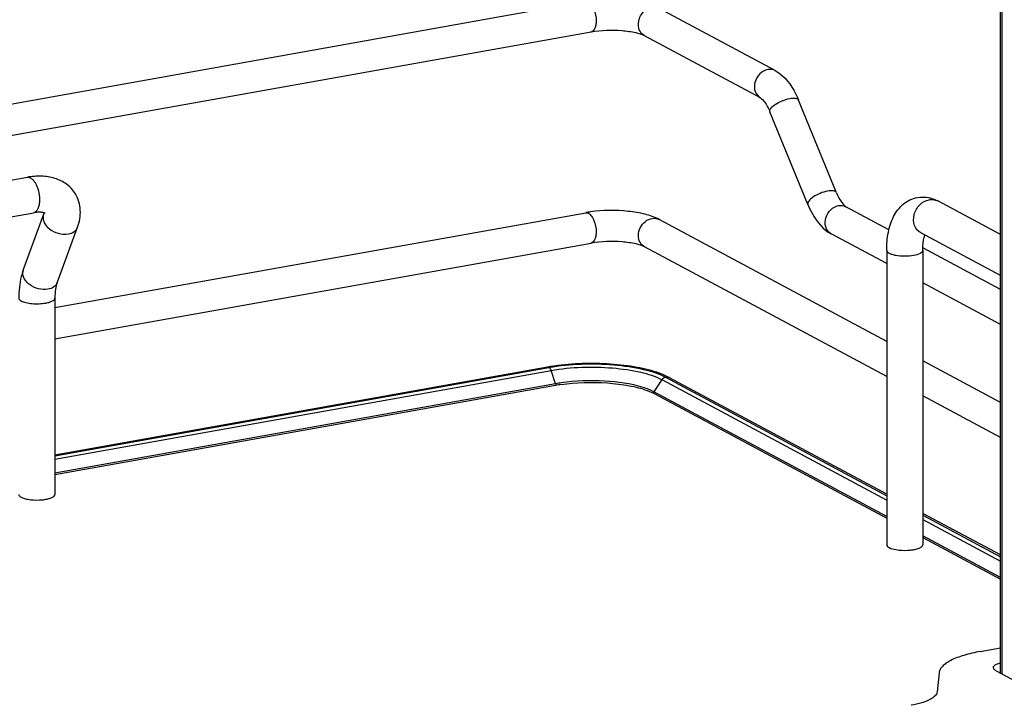
# Model space of a CAD drawing. Units: inches. Extents: x 0 to 17, y 0 to 11.
# Drawn here: x 4.2 to 5.2, y 6.7 to 7.3 of the extents above; entities that cross this region are included whole.
import ezdxf

# ---------------------------------------------------------------- set-up
doc = ezdxf.new("R2010")
doc.units = ezdxf.units.IN
doc.header["$LTSCALE"] = 0.935
doc.header["$MEASUREMENT"] = 0
doc.layers.get('0').update_dxf_attribs({"linetype": 'CONTINUOUS'})

msp = doc.modelspace()

# ---------------------------------------------------------------- linework, layer by layer
at = {"color": 7, "linetype": 'Continuous'}
for p, q in [((5.16038, 6.71506), (5.16038, 7.46156)), ((4.76451, 7.35495), (4.05682, 7.22869)), ((4.9453, 7.28916), (4.83457, 7.34842)), ((4.7697, 7.32588), (4.062, 7.19962)), ((4.93137, 7.26312), (4.82064, 7.32239)), ((5.00389, 7.17271), (4.96765, 7.26103)), ((4.97657, 7.1615), (4.94034, 7.24982)), ((3.76699, 7.10458), (4.23154, 7.18746)), ((5.16038, 7.13284), (5.10052, 7.16488)), ((3.77304, 7.07066), (4.23759, 7.15354)), ((4.24708, 7.15162), (4.24762, 7.15353)), ((4.25783, 7.0633), (4.76451, 7.15369)), ((5.0122, 7.15984), (5.01286, 7.1594)), ((5.05397, 7.13739), (5.01286, 7.1594)), ((4.22764, 7.09883), (4.24708, 7.15162)), ((5.05179, 7.03091), (4.83457, 7.14717)), ((4.25996, 7.08692), (4.27941, 7.13972)), ((5.16038, 7.09377), (5.08426, 7.13451)), ((4.25783, 7.0333), (4.7697, 7.12463)), ((5.05179, 7.10507), (4.99892, 7.13337)), ((5.05179, 6.99741), (4.82064, 7.12113)), ((5.05179, 7.11774), (5.05179, 6.83692)), ((5.08624, 7.11774), (5.08624, 6.83692)), ((5.16038, 7.08044), (5.08628, 7.1201)), ((5.16038, 7.04695), (5.08624, 7.08663)), ((4.25783, 7.07213), (4.25783, 6.88492)), ((5.16038, 6.97278), (5.08624, 7.01247)), ((4.72801, 7.00632), (4.25783, 6.92244)), ((4.25783, 6.9218), (4.72947, 7.00604)), ((4.84457, 6.99626), (4.83994, 6.9985)), ((4.84062, 6.99684), (5.05179, 6.8837)), ((5.05179, 6.88535), (4.84457, 6.99626)), ((4.73582, 6.99054), (4.25783, 6.90526)), ((4.73557, 6.98891), (4.25783, 6.90367)), ((4.82312, 6.98413), (4.82909, 6.98156)), ((4.82963, 6.98277), (4.82641, 6.98433)), ((5.05179, 6.86387), (4.82963, 6.98277)), ((4.82986, 6.98116), (5.05179, 6.86237)), ((5.16038, 6.93929), (5.08624, 6.97898)), ((5.16038, 6.82723), (5.08624, 6.86691)), ((5.08624, 6.86525), (5.16038, 6.82554)), ((5.16038, 6.80575), (5.08624, 6.84543)), ((5.08624, 6.84394), (5.16038, 6.80425)), ((5.06041, 6.83231), (5.06369, 6.83186)), ((5.14116, 6.73517), (5.16038, 6.7386)), ((5.10183, 6.7149), (5.09987, 6.69658)), ((5.15624, 6.71679), (5.20176, 6.69242))]:
    msp.add_line(p, q, dxfattribs=at)
at = {"color": 9, "linetype": 'Continuous'}
for p, q in [((5.1617, 7.46222), (5.1617, 6.71387)), ((4.25783, 6.91865), (4.73153, 7.00317)), ((4.7296, 7.00598), (4.73055, 7.0051)), ((4.73055, 7.0051), (4.73136, 7.00361)), ((4.73582, 6.99054), (4.73153, 7.00317)), ((4.83707, 6.99443), (4.82963, 6.98277)), ((4.83707, 6.99443), (5.05179, 6.8795)), ((5.08624, 6.86107), (5.16038, 6.82138))]:
    msp.add_line(p, q, dxfattribs=at)
for points in [[(4.73582, 6.99054), (4.73585, 6.99046), (4.73587, 6.99037), (4.73589, 6.99029), (4.73591, 6.9902), (4.73593, 6.99011), (4.73594, 6.99002), (4.73595, 6.98993), (4.73595, 6.98984), (4.73596, 6.98975)], [(4.8294, 6.98201), (4.8294, 6.9821), (4.82941, 6.98219), (4.82943, 6.98228), (4.82945, 6.98236), (4.82947, 6.98245), (4.82951, 6.98253), (4.82954, 6.98262), (4.82959, 6.9827), (4.82963, 6.98277)]]:
    msp.add_lwpolyline(points, dxfattribs=at)
at = {"color": 7, "linetype": 'Continuous'}
for centre, radius, start, end in [((5.08581, 7.13852), 0.03014, 73.10253, 76.5337), ((4.7854, 7.03631), 0.11923, 97.84197, 100.08965), ((4.76113, 6.82065), 0.18861, 99.69396, 100.11471), ((4.76213, 6.81481), 0.19453, 99.23424, 99.6938), ((4.76369, 6.8051), 0.20437, 98.20518, 99.22984), ((4.80614, 6.9208), 0.08473, 66.4883, 70.18289), ((4.76217, 6.83981), 0.15145, 99.92866, 100.11554), ((4.76396, 6.83249), 0.16054, 98.17269, 100.09404), ((4.76404, 6.82885), 0.16256, 98.17391, 99.91113), ((4.8104, 6.94478), 0.04126, 61.85204, 63.07176), ((4.23943, 6.92232), 0.04267, 259.95708, 263.65454), ((5.16788, 6.68709), 0.02896, 105.01812, 106.24812)]:
    msp.add_arc(centre, radius, start, end, dxfattribs=at)
at = {"color": 9, "linetype": 'Continuous'}
for centre, radius, start, end in [((5.09499, 7.15456), 0.01171, 61.85476, 66.05054), ((5.00368, 7.14226), 0.01008, 235.92906, 241.82749), ((4.23518, 7.09605), 0.00804, 159.79322, 162.08273), ((4.72315, 7.00032), 0.00885, 18.7603, 21.83265), ((4.84188, 6.99124), 0.00569, 61.83292, 66.28054)]:
    msp.add_arc(centre, radius, start, end, dxfattribs=at)
for points, knots in [([(4.77074, 7.35069), (4.77134, 7.34972), (4.77353, 7.34528), (4.77449, 7.34026), (4.77449, 7.33647)], [0, 0, 0, 0, 0.231295, 1, 1, 1, 1]), ([(4.81482, 7.33313), (4.81482, 7.33687), (4.81744, 7.34431), (4.82409, 7.34882), (4.82761, 7.34945)], [0, 0, 0, 0, 0.512117, 1, 1, 1, 1]), ([(4.77449, 7.33647), (4.77449, 7.33513), (4.77428, 7.33137), (4.7723, 7.32634), (4.7697, 7.32588)], [0, 0, 0, 0, 0.336084, 1, 1, 1, 1]), ([(4.82064, 7.32239), (4.81886, 7.32335), (4.81573, 7.32659), (4.81482, 7.33092), (4.81482, 7.33313)], [0, 0, 0, 0, 0.478617, 1, 1, 1, 1]), ([(4.93833, 7.29018), (4.93548, 7.28967), (4.92991, 7.28643), (4.92537, 7.27833), (4.92526, 7.26919), (4.92906, 7.26436), (4.93137, 7.26312)], [0, 0, 0, 0, 0.25125, 0.519751, 0.773745, 1, 1, 1, 1]), ([(4.94034, 7.24982), (4.93991, 7.25085), (4.94146, 7.25417), (4.94773, 7.2588), (4.95434, 7.26169), (4.95921, 7.26256)], [0, 0, 0, 0, 0.139973, 0.38167, 1, 1, 1, 1]), ([(4.95921, 7.26256), (4.96107, 7.26289), (4.96391, 7.26332), (4.96724, 7.26204), (4.96765, 7.26103)], [0, 0, 0, 0, 0.632099, 1, 1, 1, 1]), ([(4.23154, 7.18746), (4.23281, 7.18769), (4.23509, 7.18685), (4.23732, 7.18467), (4.2384, 7.18316), (4.23891, 7.18231)], [0, 0, 0, 0, 0.414181, 0.683888, 1, 1, 1, 1]), ([(4.23891, 7.18231), (4.24034, 7.17995), (4.2424, 7.17454), (4.24317, 7.16884), (4.24317, 7.16589)], [0, 0, 0, 0, 0.483533, 1, 1, 1, 1]), ([(4.99545, 7.17424), (4.99058, 7.17337), (4.98396, 7.17048), (4.9777, 7.16585), (4.97615, 7.16254), (4.97657, 7.1615)], [0, 0, 0, 0, 0.618339, 0.860073, 1, 1, 1, 1]), ([(5.00389, 7.17271), (5.00347, 7.17372), (5.00015, 7.17501), (4.9973, 7.17457), (4.99545, 7.17424)], [0, 0, 0, 0, 0.36772, 1, 1, 1, 1]), ([(4.24317, 7.16589), (4.24317, 7.16433), (4.24296, 7.16142), (4.2419, 7.15758), (4.2402, 7.15473), (4.23843, 7.1537), (4.23759, 7.15355)], [0, 0, 0, 0, 0.32508, 0.601838, 0.822327, 1, 1, 1, 1]), ([(5.08426, 7.13451), (5.08157, 7.13595), (5.07713, 7.14159), (5.07727, 7.15225), (5.08256, 7.1617), (5.08906, 7.16548), (5.09239, 7.16608)], [0, 0, 0, 0, 0.226332, 0.480346, 0.748773, 1, 1, 1, 1]), ([(5.09239, 7.16608), (5.09302, 7.16619), (5.0955, 7.16646), (5.09806, 7.16601), (5.09975, 7.16526)], [0, 0, 0, 0, 0.257976, 1, 1, 1, 1]), ([(4.7671, 7.1532), (4.76744, 7.15302), (4.7689, 7.15203), (4.77001, 7.1506), (4.77074, 7.14943)], [0, 0, 0, 0, 0.214633, 1, 1, 1, 1]), ([(4.99803, 7.13391), (4.99591, 7.13534), (4.99265, 7.14032), (4.99314, 7.14915), (4.99773, 7.15688), (5.00313, 7.15993), (5.00589, 7.16043)], [0, 0, 0, 0, 0.227883, 0.483049, 0.750208, 1, 1, 1, 1]), ([(4.24708, 7.15162), (4.2466, 7.1503), (4.24634, 7.14719), (4.24751, 7.14435), (4.24833, 7.14301)], [0, 0, 0, 0, 0.472075, 1, 1, 1, 1]), ([(4.24833, 7.14301), (4.24936, 7.1413), (4.25508, 7.13508), (4.26442, 7.1323), (4.27068, 7.13342)], [0, 0, 0, 0, 0.239275, 1, 1, 1, 1]), ([(4.77074, 7.14943), (4.77134, 7.14846), (4.77353, 7.14402), (4.77449, 7.139), (4.77449, 7.13521)], [0, 0, 0, 0, 0.231295, 1, 1, 1, 1]), ([(4.81482, 7.13187), (4.81482, 7.1369), (4.81871, 7.14474), (4.82775, 7.14892), (4.83265, 7.1482), (4.83457, 7.14717)], [0, 0, 0, 0, 0.523312, 0.772846, 1, 1, 1, 1]), ([(4.27068, 7.13342), (4.27264, 7.13377), (4.27628, 7.13504), (4.27881, 7.1381), (4.27941, 7.13972)], [0, 0, 0, 0, 0.537049, 1, 1, 1, 1]), ([(4.77449, 7.13521), (4.77449, 7.13387), (4.77428, 7.13012), (4.7723, 7.12508), (4.7697, 7.12463)], [0, 0, 0, 0, 0.336084, 1, 1, 1, 1]), ([(4.82064, 7.12113), (4.81886, 7.12209), (4.81573, 7.12533), (4.81482, 7.12967), (4.81482, 7.13187)], [0, 0, 0, 0, 0.478657, 1, 1, 1, 1]), ([(5.05179, 7.11774), (5.05179, 7.11657), (5.05398, 7.11495), (5.05701, 7.11386), (5.06204, 7.11269), (5.069, 7.11222), (5.07479, 7.11263), (5.07763, 7.11313)], [0, 0, 0, 0, 0.128441, 0.236048, 0.369688, 0.684753, 1, 1, 1, 1]), ([(5.07763, 7.11313), (5.07979, 7.11352), (5.08287, 7.11411), (5.08624, 7.11657), (5.08624, 7.11774)], [0, 0, 0, 0, 0.651987, 1, 1, 1, 1]), ([(4.25123, 7.08062), (4.24824, 7.08009), (4.24183, 7.08057), (4.23469, 7.08393), (4.23025, 7.08804), (4.22799, 7.09147), (4.22695, 7.09507), (4.22719, 7.09746), (4.22753, 7.09853)], [0, 0, 0, 0, 0.267141, 0.546061, 0.676554, 0.795312, 0.90186, 1, 1, 1, 1]), ([(4.25996, 7.08692), (4.25937, 7.08531), (4.25684, 7.08225), (4.2532, 7.08097), (4.25123, 7.08062)], [0, 0, 0, 0, 0.462922, 1, 1, 1, 1]), ([(4.22338, 7.07213), (4.22338, 7.0719), (4.22367, 7.07068), (4.22483, 7.06993), (4.22568, 7.06947)], [0, 0, 0, 0, 0.195501, 1, 1, 1, 1]), ([(4.22568, 7.06947), (4.22707, 7.06873), (4.23055, 7.06766), (4.23843, 7.06656), (4.24492, 7.06676), (4.24921, 7.06752)], [0, 0, 0, 0, 0.196775, 0.452077, 1, 1, 1, 1]), ([(4.24921, 7.06752), (4.25042, 7.06774), (4.25261, 7.06825), (4.25563, 7.06934), (4.25783, 7.07096), (4.25783, 7.07213)], [0, 0, 0, 0, 0.36159, 0.652581, 1, 1, 1, 1]), ([(4.73153, 7.00317), (4.75078, 7.0066), (4.77989, 7.0075), (4.81522, 7.00254), (4.83087, 6.99775), (4.83707, 6.99443)], [0, 0, 0, 0, 0.547803, 0.803165, 1, 1, 1, 1]), ([(4.73596, 6.98975), (4.73596, 6.98954), (4.73608, 6.98921), (4.73566, 6.98893), (4.73559, 6.98901)], [0, 0, 0, 0, 0.689499, 1, 1, 1, 1]), ([(4.82985, 6.98111), (4.82973, 6.98115), (4.82945, 6.98135), (4.82959, 6.98169), (4.82967, 6.98182)], [0, 0, 0, 0, 0.432572, 1, 1, 1, 1])]:
    msp.add_open_spline(points, degree=3, knots=knots, dxfattribs=at)
at = {"color": 7, "linetype": 'Continuous'}
for points, knots in [([(4.82064, 7.32239), (4.81814, 7.32373), (4.81095, 7.3257), (4.79397, 7.32807), (4.77939, 7.32761), (4.7697, 7.32588)], [0, 0, 0, 0, 0.165257, 0.427137, 1, 1, 1, 1]), ([(4.9453, 7.28916), (4.9478, 7.28782), (4.95772, 7.28063), (4.96413, 7.26962), (4.96765, 7.26103)], [0, 0, 0, 0, 0.233706, 1, 1, 1, 1]), ([(4.93137, 7.26312), (4.9329, 7.2623), (4.93643, 7.25793), (4.93895, 7.2532), (4.94034, 7.24982)], [0, 0, 0, 0, 0.322137, 1, 1, 1, 1]), ([(4.27746, 7.17162), (4.2753, 7.17518), (4.26947, 7.18149), (4.25788, 7.18709), (4.24487, 7.18903), (4.236, 7.18825), (4.23154, 7.18746)], [0, 0, 0, 0, 0.242366, 0.485695, 0.73583, 1, 1, 1, 1]), ([(4.27941, 7.13972), (4.28131, 7.14489), (4.28345, 7.15594), (4.28027, 7.16697), (4.27746, 7.17161)], [0, 0, 0, 0, 0.503849, 1, 1, 1, 1]), ([(5.00389, 7.17271), (5.0051, 7.16975), (5.00743, 7.16515), (5.01066, 7.16102), (5.0122, 7.15984)], [0, 0, 0, 0, 0.622087, 1, 1, 1, 1]), ([(5.05179, 7.11774), (5.05179, 7.12351), (5.0527, 7.13458), (5.05754, 7.15003), (5.06674, 7.16268), (5.07621, 7.16732), (5.08113, 7.16821)], [0, 0, 0, 0, 0.274323, 0.524937, 0.762115, 1, 1, 1, 1]), ([(4.24849, 7.15317), (4.2486, 7.15309), (4.24778, 7.15355), (4.24732, 7.15359), (4.24596, 7.15394), (4.2444, 7.15406), (4.24238, 7.1541), (4.24008, 7.15393), (4.23844, 7.1537), (4.23759, 7.15354)], [0, 0, 0, 0, 0.038234, 0.111086, 0.222791, 0.371214, 0.553012, 0.763896, 1, 1, 1, 1]), ([(4.83457, 7.14717), (4.83039, 7.14941), (4.82056, 7.15275), (4.79863, 7.15628), (4.78095, 7.15606), (4.76913, 7.15442)], [0, 0, 0, 0, 0.213866, 0.462321, 1, 1, 1, 1]), ([(4.97657, 7.1615), (4.97782, 7.15844), (4.98297, 7.14759), (4.99118, 7.13751), (4.99892, 7.13337)], [0, 0, 0, 0, 0.273192, 1, 1, 1, 1]), ([(4.82064, 7.12113), (4.81814, 7.12247), (4.81095, 7.12444), (4.79397, 7.12681), (4.77939, 7.12635), (4.7697, 7.12463)], [0, 0, 0, 0, 0.165257, 0.427137, 1, 1, 1, 1]), ([(5.08624, 7.11774), (5.08624, 7.1192), (5.08641, 7.12413), (5.08714, 7.12909), (5.08832, 7.13236)], [0, 0, 0, 0, 0.295907, 1, 1, 1, 1]), ([(4.22764, 7.09883), (4.2269, 7.09682), (4.22427, 7.08816), (4.22338, 7.07903), (4.22338, 7.07213)], [0, 0, 0, 0, 0.236746, 1, 1, 1, 1]), ([(4.25996, 7.08692), (4.25922, 7.0849), (4.25814, 7.07998), (4.25783, 7.07498), (4.25783, 7.07213)], [0, 0, 0, 0, 0.431362, 1, 1, 1, 1]), ([(4.72947, 7.00604), (4.74975, 7.00966), (4.78041, 7.0106), (4.81762, 7.00538), (4.8341, 7.00033), (4.84062, 6.99684)], [0, 0, 0, 0, 0.547818, 0.80319, 1, 1, 1, 1]), ([(4.83487, 7.00051), (4.82795, 7.00301), (4.81242, 7.00681), (4.77886, 7.0107), (4.7522, 7.00992), (4.73452, 7.00737)], [0, 0, 0, 0, 0.217771, 0.471028, 1, 1, 1, 1]), ([(4.81939, 6.98696), (4.80753, 6.99073), (4.78118, 6.99417), (4.75481, 6.99337), (4.74113, 6.9914)], [0, 0, 0, 0, 0.473835, 1, 1, 1, 1]), ([(4.74093, 6.98977), (4.75554, 6.99187), (4.77753, 6.99249), (4.80501, 6.98926), (4.81762, 6.98617), (4.82312, 6.98413)], [0, 0, 0, 0, 0.533647, 0.787623, 1, 1, 1, 1]), ([(4.82641, 6.98433), (4.82588, 6.98457), (4.82357, 6.98554), (4.82121, 6.98638), (4.81939, 6.98696)], [0, 0, 0, 0, 0.235422, 1, 1, 1, 1]), ([(4.22338, 6.88492), (4.22338, 6.88468), (4.22367, 6.88346), (4.22483, 6.88272), (4.22568, 6.88226)], [0, 0, 0, 0, 0.195529, 1, 1, 1, 1]), ([(4.22568, 6.88226), (4.22609, 6.88204), (4.2281, 6.88113), (4.23027, 6.88061), (4.23199, 6.88031)], [0, 0, 0, 0, 0.20836, 1, 1, 1, 1]), ([(4.23472, 6.87991), (4.23838, 6.8795), (4.24327, 6.87947), (4.24808, 6.88011), (4.24922, 6.88031)], [0, 0, 0, 0, 0.761671, 1, 1, 1, 1]), ([(4.24922, 6.88031), (4.25042, 6.88052), (4.25261, 6.88104), (4.25563, 6.88213), (4.25783, 6.88374), (4.25783, 6.88492)], [0, 0, 0, 0, 0.361568, 0.652591, 1, 1, 1, 1]), ([(5.05179, 6.83692), (5.05179, 6.83574), (5.05516, 6.83328), (5.05824, 6.83269), (5.06041, 6.83231)], [0, 0, 0, 0, 0.347977, 1, 1, 1, 1]), ([(5.07763, 6.83231), (5.07825, 6.83242), (5.08041, 6.83287), (5.08255, 6.83352), (5.08393, 6.83426)], [0, 0, 0, 0, 0.288839, 1, 1, 1, 1]), ([(5.08393, 6.83426), (5.08428, 6.83444), (5.08528, 6.83504), (5.08624, 6.83611), (5.08624, 6.83692)], [0, 0, 0, 0, 0.326675, 1, 1, 1, 1]), ([(5.06369, 6.83186), (5.06722, 6.8315), (5.07192, 6.8315), (5.07654, 6.83212), (5.07763, 6.83231)], [0, 0, 0, 0, 0.762377, 1, 1, 1, 1]), ([(5.14116, 6.73517), (5.13581, 6.73422), (5.12621, 6.73205), (5.11691, 6.72863), (5.11299, 6.72661)], [0, 0, 0, 0, 0.551642, 1, 1, 1, 1]), ([(5.11299, 6.72661), (5.11141, 6.7258), (5.10858, 6.72414), (5.10506, 6.72127), (5.1027, 6.71822), (5.10194, 6.71597), (5.10183, 6.7149)], [0, 0, 0, 0, 0.318266, 0.585642, 0.808178, 1, 1, 1, 1]), ([(5.1536, 6.71983), (5.1536, 6.71996), (5.15367, 6.72054), (5.15398, 6.72107), (5.15427, 6.72141)], [0, 0, 0, 0, 0.230762, 1, 1, 1, 1]), ([(5.15427, 6.72141), (5.1549, 6.72212), (5.15692, 6.72335), (5.15908, 6.72408), (5.16038, 6.72442)], [0, 0, 0, 0, 0.414635, 1, 1, 1, 1]), ([(5.15624, 6.71679), (5.15585, 6.717), (5.1547, 6.71768), (5.1536, 6.71891), (5.1536, 6.71983)], [0, 0, 0, 0, 0.326717, 1, 1, 1, 1]), ([(5.09987, 6.69658), (5.09972, 6.69516), (5.09834, 6.69298), (5.09566, 6.69081), (5.09388, 6.68977), (5.09289, 6.68926)], [0, 0, 0, 0, 0.411055, 0.67999, 1, 1, 1, 1]), ([(5.09289, 6.68926), (5.09044, 6.688), (5.08464, 6.68586), (5.07863, 6.6845), (5.07529, 6.68391)], [0, 0, 0, 0, 0.448356, 1, 1, 1, 1])]:
    msp.add_open_spline(points, degree=3, knots=knots, dxfattribs=at)
at = {"color": 9, "linetype": 'Continuous'}
for points in [[(4.9453, 7.28916), (4.94323, 7.29027), (4.94065, 7.29059), (4.93833, 7.29018)], [(4.76451, 7.15369), (4.76538, 7.15385), (4.76633, 7.15362), (4.7671, 7.1532)], [(5.00589, 7.16043), (5.0082, 7.16084), (5.01079, 7.16051), (5.01286, 7.1594)], [(4.72801, 7.00632), (4.7285, 7.00641), (4.72904, 7.00628), (4.72947, 7.00604)], [(4.83707, 6.99443), (4.8378, 6.99558), (4.83907, 6.99656), (4.84041, 6.9968)], [(4.84062, 6.99684), (4.8418, 6.99705), (4.84309, 6.99693), (4.84418, 6.99645)]]:
    msp.add_open_spline(points, degree=3, dxfattribs=at)
at = {"color": 7, "linetype": 'Continuous'}
for points in [[(5.08114, 7.16821), (5.08498, 7.1689), (5.08904, 7.16874), (5.09283, 7.16784)], [(5.09457, 7.16736), (5.09663, 7.16674), (5.09862, 7.16589), (5.10052, 7.16488)]]:
    msp.add_open_spline(points, degree=3, dxfattribs=at)

doc.saveas('drawing.dxf')
